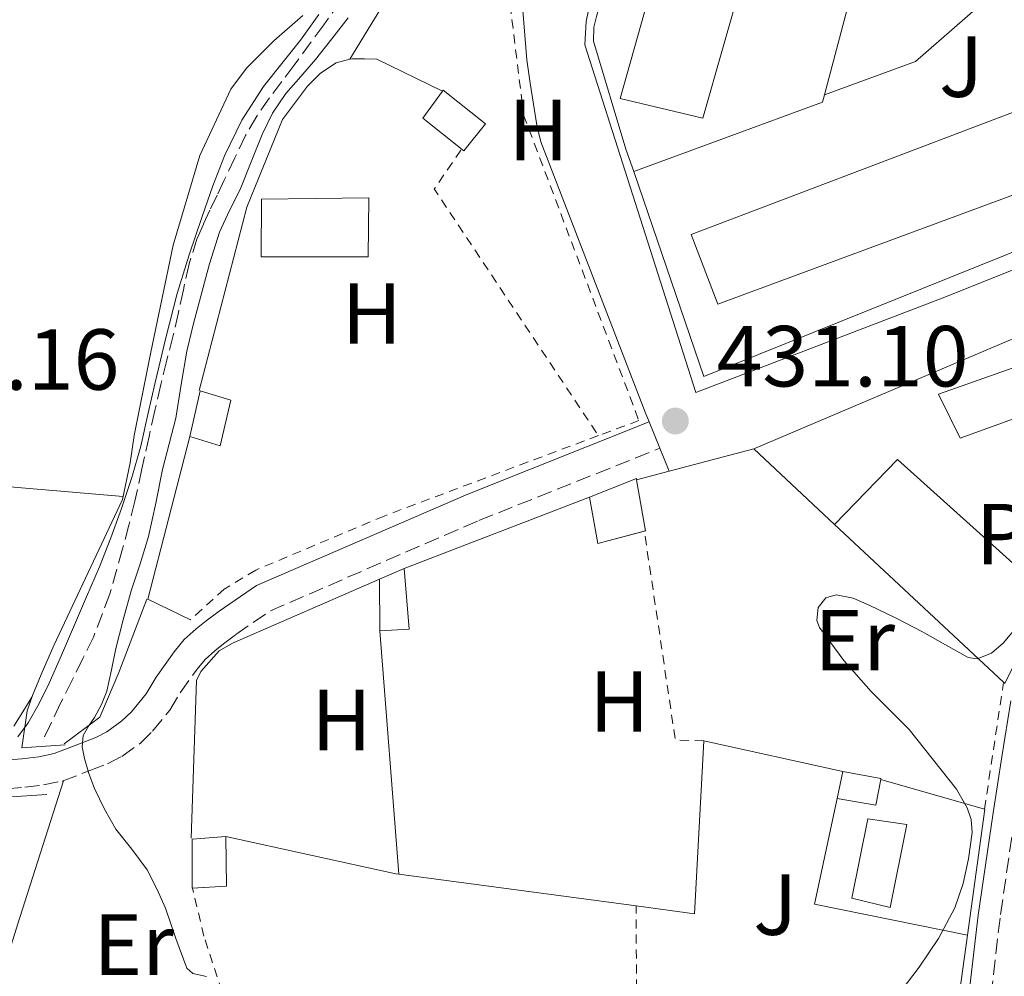
# Model space of a CAD drawing. Units: metres. Extents: x 549624 to 553064, y 4705477 to 4707815.
# Drawn here: x 551042 to 551156, y 4707027 to 4707138 of the extents above; entities that cross this region are included whole.
import ezdxf
from ezdxf.enums import TextEntityAlignment as Align

# ---------------------------------------------------------------- set-up
doc = ezdxf.new("R2010")
doc.units = ezdxf.units.M
doc.header["$MEASUREMENT"] = 0
doc.linetypes.add('DGN Style 2', pattern=[1.7399219301090239, 1.043953158065414, -0.6959687720436097])
doc.linetypes.add('DGN Style 3', pattern=[2.435890702152634, 1.739921930109024, -0.6959687720436097])
for name, color, linetype, lineweight in [('Camino', 7, 'DGN Style 3', 0), ('Cota de punto acotado terreno', 7, 'Continuous', 0), ('Curva de nivel intermedia', 30, 'Continuous', 0), ('Edificio', 1, 'Continuous', 13), ('Etiqueta de uso rústico', 92, 'Continuous', 0), ('Línea  de muro-pared o tapia', 1, 'Continuous', 13), ('Línea blanca (vial)', 7, 'Continuous', 13), ('Línea de bordillo', 7, 'Continuous', 13), ('Línea de cambio de uso (parcela vista)', 92, 'Continuous', 0), ('Margen derecho', 7, 'Continuous', 0), ('Pavimento', 7, 'Continuous', 0), ('Piscina', 1, 'Continuous', 0), ('Puente', 1, 'Continuous', 0), ('Punto acotado terreno (símbolo)', 7, 'Continuous', 0), ('Vaguada', 142, 'DGN Style 3', 13), ('Valla', 7, 'DGN Style 2', 0), ('Zona ajardinada', 92, 'Continuous', 0)]:
    doc.layers.add(name, color=color, linetype=linetype, lineweight=lineweight)
doc.styles.add('Style-Arial', font='arial.ttf')

# ---------------------------------------------------------------- blocks, each defined once
blk = doc.blocks.new('5PATER')
at = {"layer": 'Punto acotado terreno (símbolo)', "linetype": 'Continuous', "lineweight": 0}
h = blk.add_hatch(color=51, dxfattribs=at)
edge = h.paths.add_edge_path()
edge.add_ellipse((0, 0), major_axis=(-0.1095731443231308, -0.1110710700762829), ratio=0.9994222409660317, start_angle=0, end_angle=360)

msp = doc.modelspace()

# ---------------------------------------------------------------- linework, layer by layer
at = {"layer": 'Camino', "color": 7, "linetype": 'DGN Style 3', "lineweight": 0}
for points in [[(551033.5599999991, 4707048.140000001, 429.7499999999999), (551042.9400000002, 4707048.9, 429.6300000000048), (551045.1099999984, 4707049.170000001, 429.6300000000048), (551047.2899999997, 4707049.62, 429.6300000000048), (551050.4600000015, 4707050.840000001, 429.6300000000048), (551052.5, 4707051.630000002, 429.6300000000048), (551054.1900000019, 4707052.480000001, 429.6100000000008), (551056.3299999988, 4707054.02, 429.6900000000023), (551057.739999997, 4707055.4, 429.8500000000058), (551059.7100000007, 4707057.820000002, 430.0299999999987), (551060.920000002, 4707059.84, 430.0399999999936), (551062.8799999979, 4707062.560000002, 430.0899999999966), (551063.800000001, 4707063.7, 430.1100000000006), (551064.9200000009, 4707064.699999999, 430.1100000000006), (551065.9400000002, 4707065.510000001, 430.1100000000006), (551067.3700000006, 4707066.580000001, 430.1199999999955), (551071.3599999981, 4707069.320000002, 430.5099999999948), (551095.469999999, 4707079.76, 430.6999999999972), (551116.4200000018, 4707088.119999999, 431.1199999999955)], [(551157.4799999997, 4707045.550000003, 428.8099999999978), (551155.7699999998, 4707033.779999999, 428.7200000000013), (551154.4100000008, 4707022.010000002, 428.6300000000048)]]:
    msp.add_polyline3d(points, dxfattribs=at)
at = {"layer": 'Curva de nivel intermedia', "color": 30, "linetype": 'Continuous', "lineweight": 0, "elevation": 430, "flags": 128}
for points in [[(551042.16, 4707054.739999999), (551043.3400000002, 4707056.34), (551044.6299999999, 4707058.609999998), (551045.780000001, 4707060.939999999), (551047.1800000002, 4707064.179999998), (551048.5800000017, 4707067.429999998), (551050.0800000015, 4707070.929999999), (551051.5800000012, 4707074.42), (551052.9100000013, 4707077.759999999), (551054.1300000016, 4707081.140000001), (551055.3400000008, 4707084.730000001), (551056.3700000013, 4707088.359999998), (551057.2000000007, 4707092.04), (551058.0200000008, 4707095.720000001), (551059.2500000002, 4707100.88), (551060.5800000001, 4707106.019999999), (551061.9600000015, 4707110.509999999), (551063.4700000002, 4707114.949999998), (551064.7100000008, 4707118.470000001), (551066.0499999997, 4707121.96), (551068.05, 4707126.090000001), (551070.5500000012, 4707129.96), (551072.7000000015, 4707132.640000001), (551074.8499999995, 4707135.319999999), (551076.9800000018, 4707138.289999999)], [(551080.3700000005, 4707137.91), (551078.4800000016, 4707135.500000001), (551076.5900000007, 4707133.100000001), (551074.8700000019, 4707131.140000001), (551073.1399999997, 4707129.180000001), (551071.6199999996, 4707126.88), (551070.4000000015, 4707124.409999999), (551069.1299999997, 4707121.24), (551067.8700000013, 4707118.07), (551066.6300000007, 4707115.609999999), (551065.4700000007, 4707113.109999998), (551064.3100000006, 4707109.439999999), (551063.3000000003, 4707105.720000002), (551062.4600000001, 4707102.55), (551061.6799999998, 4707099.369999999), (551061.0400000005, 4707095.48), (551060.4200000014, 4707091.590000001), (551059.6600000014, 4707088.619999997)], [(551059.6600000014, 4707088.619999997), (551058.8800000014, 4707085.66), (551058.1100000002, 4707081.77), (551057.280000001, 4707077.9), (551056.2800000019, 4707074.750000001), (551055.2500000015, 4707071.609999998), (551054.3399999995, 4707068.289999999), (551053.4900000001, 4707064.949999999), (551052.9900000016, 4707062.49), (551052.4599999997, 4707060.019999999), (551051.8200000004, 4707058.470000001), (551051.0200000004, 4707056.980000001), (551050.3300000018, 4707055.959999999), (551049.7000000015, 4707054.9), (551049.5800000008, 4707053.59), (551049.8700000015, 4707052.249999999), (551050.3699999999, 4707050.49), (551051.0100000014, 4707048.779999998), (551052.1700000013, 4707046.369999998), (551053.4900000001, 4707044.07), (551055.3200000008, 4707041.739999999), (551057.1, 4707039.369999997), (551058.2199999997, 4707037.159999999), (551059.2200000011, 4707034.899999999), (551060.4200000014, 4707031.42), (551061.7000000001, 4707027.960000002), (551062.4000000019, 4707027.359999998), (551063.9700000009, 4707027.01)], [(551144.3500000002, 4707025.369999999), (551146.4300000012, 4707028.100000001), (551148.6600000019, 4707031.42), (551150.5400000017, 4707034.970000001), (551151.5200000008, 4707037.77), (551152.1100000008, 4707040.630000001), (551152.530000001, 4707043.670000001), (551152.4500000007, 4707045.159999999), (551151.97, 4707046.529999999), (551150.7200000006, 4707048.689999999), (551145.250000001, 4707055.589999998), (551143.0500000016, 4707057.779999999), (551140.85, 4707059.970000001), (551137.6900000017, 4707063.57), (551134.9000000021, 4707067.369999998), (551134.5900000016, 4707068.210000001), (551134.7400000012, 4707069.699999999), (551135.5999999995, 4707070.81), (551136.8300000011, 4707071.149999999), (551138.7800000003, 4707070.789999997), (551140.6399999999, 4707069.970000001), (551143.74, 4707068.449999999), (551146.8, 4707066.890000001), (551149.4500000009, 4707065.369999999), (551152.0999999996, 4707063.930000001), (551153.1400000012, 4707063.77), (551154.7999999997, 4707064.42), (551156.19, 4707065.619999997), (551157.8600000018, 4707067.649999999)]]:
    msp.add_lwpolyline(points, dxfattribs=at)
at = {"layer": 'Edificio', "color": 1, "linetype": 'Continuous', "lineweight": 13, "flags": 128}
for points, elevation in [([(551179.9600000001, 4707125.82), (551123.1399999997, 4707104.810000001), (551120.0499999998, 4707112.84), (551176.9299999997, 4707134.439999999), (551180.0800000001, 4707125.859999999), (551179.9600000001, 4707125.82)], 439.5299999999989), ([(551114.75, 4707078.57), (551109.2599999999, 4707077.09), (551108.2599999999, 4707082.470000001), (551113.7000000002, 4707084.630000001), (551113.7199999997, 4707084.480000001), (551114.75, 4707078.57)], 434.9700000000012)]:
    msp.add_lwpolyline(points, close=True, dxfattribs=dict(at, elevation=elevation))
at = {"layer": 'Edificio', "color": 51, "linetype": 'Continuous', "lineweight": 13, "flags": 128}
for points, elevation in [([(551179.9600000001, 4707125.82), (551123.1399999997, 4707104.810000001), (551120.0499999998, 4707112.84), (551176.9299999997, 4707134.439999999)], 439.5299999999989), ([(551108.2599999999, 4707082.470000001), (551113.7000000002, 4707084.630000001), (551113.7199999997, 4707084.480000001)], 434.9700000000012), ([(551113.7199999997, 4707084.480000001), (551114.75, 4707078.57), (551114.6221000003, 4707078.535499999)], 434.9700000000012), ([(551114.6221000003, 4707078.535499999), (551109.2599999999, 4707077.09), (551108.2599999999, 4707082.470000001)], 434.9700000000012), ([(551137.5800000001, 4707050.710000001), (551142, 4707049.930000001), (551141.9800000004, 4707049.82)], 431.8200000000069), ([(551066.2100000001, 4707043.210000001), (551066.2999999998, 4707037.460000001), (551062.3442000002, 4707037.2424)], 432.5399999999935)]:
    msp.add_lwpolyline(points, dxfattribs=dict(at, elevation=elevation))
at = {"layer": 'Edificio', "color": 1, "linetype": 'Continuous', "lineweight": 13, "extrusion": (0.001291524496212752, -0.0009487124389848149, 0.9999987159537677), "elevation": -3318.614959765419, "flags": 128}
msp.add_lwpolyline([(551095.2381227977, 4707124.639925447), (551092.7081249085, 4707121.479923769), (551087.9581159549, 4707125.269925732), (551090.248114044, 4707128.389927133), (551090.3381139698, 4707128.509927188), (551095.2381227977, 4707124.639925447)], close=True, dxfattribs=at)
at = {"layer": 'Edificio', "color": 51, "linetype": 'Continuous', "lineweight": 13, "extrusion": (0.001291524496212752, -0.0009487124389848149, 0.9999987159537677), "elevation": -3318.614960164039, "flags": 128}
msp.add_lwpolyline([(551090.248114044, 4707128.389927133), (551090.3381139698, 4707128.509927188), (551095.2381227977, 4707124.639925447), (551092.7081249085, 4707121.479923769), (551087.9581159549, 4707125.269925732), (551090.248114044, 4707128.389927133)], dxfattribs=at)
at = {"layer": 'Edificio', "color": 51, "linetype": 'Continuous', "lineweight": 13, "extrusion": (0.005886348197776106, 0.002552122994499585, 0.9999794185747604), "elevation": 15690.04240783414, "flags": 128}
msp.add_lwpolyline([(551071.8728946421, 4707048.266390478), (551074.7329628208, 4707049.506394517)], dxfattribs=at)
at = {"layer": 'Edificio', "color": 51, "linetype": 'Continuous', "lineweight": 13, "extrusion": (0.01199214279937885, -0.06701858961211171, 0.9976796565819526), "elevation": -308420.6384740585, "flags": 128}
msp.add_lwpolyline([(1371574.228510653, 4525914.87324257), (1371573.569261223, 4525907.823030503), (1371570.204081001, 4525908.263668757)], dxfattribs=at)
at = {"layer": 'Edificio', "color": 51, "linetype": 'Continuous', "lineweight": 13, "extrusion": (0.0007913461858059488, -0.07860705372719394, 0.9969053640519466), "elevation": -369141.2308805255, "flags": 128}
msp.add_lwpolyline([(598440.2869458691, 4686766.230646547), (598440.286945869, 4686772.209450777)], dxfattribs=at)
at = {"layer": 'Edificio', "color": 51, "linetype": 'Continuous', "lineweight": 13, "extrusion": (-0.001285411581541443, -0.006206127797968795, 0.9999799156457201), "elevation": -29489.18555896034, "flags": 128}
msp.add_lwpolyline([(551137.0397166049, 4706955.253815245), (551137.6797417845, 4706958.343874756)], dxfattribs=at)
at = {"layer": 'Edificio', "color": 1, "linetype": 'Continuous', "lineweight": 13, "extrusion": (-0.001111335869959079, -0.006223480877043606, 0.9999800164095067), "elevation": -29474.92748476469, "flags": 128}
msp.add_lwpolyline([(551142.1195443114, 4706957.538505106), (551141.5595224296, 4706954.538442608), (551137.0795251968, 4706955.3384581), (551137.7195470283, 4706958.428518304), (551142.1395442986, 4706957.648502838), (551142.1195443114, 4706957.538505106)], close=True, dxfattribs=at)
at = {"layer": 'Edificio', "color": 51, "linetype": 'Continuous', "lineweight": 13, "extrusion": (-0.001152048991650135, -0.006451474358706689, 0.9999785254002808), "elevation": -30570.54305436164, "flags": 128}
msp.add_lwpolyline([(551142.1117303352, 4706950.551166185), (551141.5517076649, 4706947.55110375), (551137.0717106385, 4706948.351120398)], dxfattribs=at)
at = {"layer": 'Edificio', "color": 51, "linetype": 'Continuous', "lineweight": 13, "extrusion": (-0.005395132387558398, 0.003533495416027895, 0.9999792032620807), "elevation": 14091.77139540303, "flags": 128}
msp.add_lwpolyline([(551056.6576558589, 4707016.834223519), (551056.6134565017, 4707016.831822691), (551056.6133485985, 4707022.491858026), (551060.5233995958, 4707022.801859962)], dxfattribs=at)
at = {"layer": 'Edificio', "color": 1, "linetype": 'Continuous', "lineweight": 13}
for points in [[(551135.5099999999, 4707175.850000001, 440.4600000000065), (551121.3899999997, 4707126.310000001, 440.4700000000012), (551111.8300000001, 4707128.58, 440.4700000000012), (551125.9900000002, 4707178.82, 440.4700000000012)], [(551066.7800000003, 4707093.67, 432.9400000000023), (551065.5700000003, 4707088.41, 432.9499999999971), (551062.0300000003, 4707089.5, 432.9700000000012), (551063.2300000004, 4707094.779999999, 432.9700000000012)], [(551087.4199999999, 4707067.180000001, 432.6499999999942), (551084.0300000003, 4707067.02, 432.679999999993), (551083.9699999997, 4707072.980000001, 433.1499999999942), (551086.8300000001, 4707074.220000001, 433.1300000000047)], [(551066.2999999998, 4707037.460000001, 432.5399999999936), (551062.2999999998, 4707037.24, 432.5399999999936), (551062.2999999998, 4707042.9, 432.5200000000041), (551066.2100000001, 4707043.210000001, 432.5399999999936)]]:
    msp.add_polyline3d(points, close=True, dxfattribs=at)
at = {"layer": 'Edificio', "color": 51, "linetype": 'Continuous', "lineweight": 13}
for points in [[(551135.5099999999, 4707175.850000001, 440.4600000000065), (551121.3899999997, 4707126.310000001, 440.4700000000012), (551111.8300000001, 4707128.58, 440.4700000000012), (551125.9900000002, 4707178.82, 440.4700000000012)], [(551062.0300000003, 4707089.5, 432.9700000000012), (551063.2300000004, 4707094.779999999, 432.9700000000012), (551066.7800000003, 4707093.67, 432.9400000000023), (551065.5700000003, 4707088.41, 432.9499999999971), (551062.0300000003, 4707089.5, 432.9700000000012)]]:
    msp.add_polyline3d(points, dxfattribs=at)
at = {"layer": 'Línea  de muro-pared o tapia', "color": 1, "linetype": 'Continuous', "lineweight": 13, "extrusion": (0.0003788239608304324, 0.00143490587484991, 0.9999988987681623), "elevation": 7396.019925607473, "flags": 128}
msp.add_lwpolyline([(551145.5764638418, 4707162.343327465), (551135.2564418527, 4707123.253287222)], dxfattribs=at)
at = {"layer": 'Línea  de muro-pared o tapia', "color": 1, "linetype": 'Continuous', "lineweight": 13, "extrusion": (6.029270483830735e-05, -0.01869073849757529, 0.9998253110714918), "elevation": -87514.18423911212, "flags": 128}
msp.add_lwpolyline([(566261.9242170028, 4704517.083188266), (566262.1744092494, 4704517.142371164), (566263.6144017569, 4704517.137726838), (566265.0242331314, 4704517.083188265), (566272.6121936516, 4704513.338037381)], dxfattribs=at)
at = {"layer": 'Línea  de muro-pared o tapia', "color": 1, "linetype": 'Continuous', "lineweight": 13, "elevation": 432.9499999999971, "flags": 128}
msp.add_lwpolyline([(551135.4600000001, 4707129.02), (551135.2300000004, 4707128.17), (551113.3899999997, 4707120.140000001)], dxfattribs=at)
at = {"layer": 'Línea  de muro-pared o tapia', "color": 1, "linetype": 'Continuous', "lineweight": 13, "extrusion": (-0.00111588563339791, -0.007124651903674195, 0.9999739967291673), "elevation": -33718.0834733586, "flags": 128}
msp.add_lwpolyline([(551181.8606545011, 4707000.027128928), (551181.9006544764, 4706999.897131911), (551121.660424164, 4706975.646516414), (551113.5306077723, 4706999.377118713)], dxfattribs=at)
at = {"layer": 'Línea  de muro-pared o tapia', "color": 1, "linetype": 'Continuous', "lineweight": 13, "extrusion": (-0.01061436199132738, -0.004512248810121067, 0.9999334852529905), "elevation": -26657.14555414474, "flags": 128}
msp.add_lwpolyline([(551100.8108398445, 4707015.684906555), (551149.4845728441, 4707036.375117186)], dxfattribs=at)
at = {"layer": 'Línea  de muro-pared o tapia', "color": 1, "linetype": 'Continuous', "lineweight": 13, "extrusion": (0.05854746013083881, -0.0218848830220313, 0.9980447118277517), "elevation": -70319.71543741369, "flags": 128}
msp.add_lwpolyline([(4602052.753838269, 1129746.438961063), (4602053.254649292, 1129751.878610714), (4602072.602580893, 1129753.958476756)], dxfattribs=at)
at = {"layer": 'Línea  de muro-pared o tapia', "color": 1, "linetype": 'Continuous', "lineweight": 13, "extrusion": (-0.01147657211802459, -0.003015827233674488, 0.9999295940607601), "elevation": -20088.54662934628, "flags": 128}
msp.add_lwpolyline([(551086.1541293472, 4707046.302259149), (551095.9348624441, 4707048.872270837)], dxfattribs=at)
at = {"layer": 'Línea  de muro-pared o tapia', "color": 1, "linetype": 'Continuous', "lineweight": 13, "extrusion": (0.01026064700758816, -0.009581714121182779, 0.9999014500826998), "elevation": -39014.79226773923, "flags": 128}
msp.add_lwpolyline([(551103.1904636547, 4706921.545831392), (551093.8191099525, 4706930.296233085)], dxfattribs=at)
at = {"layer": 'Línea  de muro-pared o tapia', "color": 1, "linetype": 'Continuous', "lineweight": 13, "extrusion": (-0.009912118693526248, -0.002629209202194308, 0.9999474171985129), "elevation": -17406.49715972464, "flags": 128}
msp.add_lwpolyline([(551090.9290973663, 4707054.984031663), (551094.6993086456, 4707055.98403512)], dxfattribs=at)
at = {"layer": 'Línea  de muro-pared o tapia', "color": 1, "linetype": 'Continuous', "lineweight": 13, "extrusion": (0.0004064042711521661, 0.0001564552140480696, 0.9999999051786627), "elevation": 1392.560305140912, "flags": 128}
msp.add_lwpolyline([(551086.6088624176, 4707074.05973711), (551108.0388647116, 4707082.309737211)], dxfattribs=at)
at = {"layer": 'Línea  de muro-pared o tapia', "color": 1, "linetype": 'Continuous', "lineweight": 13, "extrusion": (0.01030081264990487, -0.009620976623090393, 0.999900660099577), "elevation": -39177.46756195241, "flags": 128}
msp.add_lwpolyline([(551122.4882135814, 4706901.972175289), (551102.9454678061, 4706920.223320002)], dxfattribs=at)
at = {"layer": 'Línea  de muro-pared o tapia', "color": 1, "linetype": 'Continuous', "lineweight": 13, "extrusion": (2.757494697044443e-05, -0.000352959321191088, 0.9999999373296681), "elevation": -1216.087094232416, "flags": 128}
msp.add_lwpolyline([(551086.2179302225, 4707038.72397284), (551084.0179299475, 4707066.883974594)], dxfattribs=at)
at = {"layer": 'Línea  de muro-pared o tapia', "color": 1, "linetype": 'Continuous', "lineweight": 13, "extrusion": (-0.003481644767522375, -0.01279631086106234, 0.9999120624225213), "elevation": -61721.34701412242, "flags": 128}
msp.add_lwpolyline([(551111.826964463, 4706630.724602047), (551118.586964919, 4706629.815127584), (551119.677863613, 4706649.836766878)], dxfattribs=at)
at = {"layer": 'Línea  de muro-pared o tapia', "color": 1, "linetype": 'Continuous', "lineweight": 13, "extrusion": (0.0136456185000755, -0.003033303737404253, 0.9999022933087948), "elevation": -6327.143386478063, "flags": 128}
msp.add_lwpolyline([(551064.3334146983, 4707056.742555606), (551080.3950579128, 4707053.172539184)], dxfattribs=at)
at = {"layer": 'Línea  de muro-pared o tapia', "color": 1, "linetype": 'Continuous', "lineweight": 13, "extrusion": (-0.001532787717754204, 0.0004411280671112891, 0.9999987279831113), "elevation": 1662.387583276407, "flags": 128}
msp.add_lwpolyline([(551141.9928261884, 4707049.544655933), (551153.9826426058, 4707046.094055598)], dxfattribs=at)
at = {"layer": 'Línea  de muro-pared o tapia', "color": 1, "linetype": 'Continuous', "lineweight": 13, "extrusion": (-0.001739352367244365, 0.005050014176104509, 0.9999857359033497), "elevation": 23242.77368627736, "flags": 128}
msp.add_lwpolyline([(551153.8853497902, 4706989.013776699), (551153.9155499184, 4706989.004376578), (551151.9156747, 4706974.454191045)], dxfattribs=at)
at = {"layer": 'Línea  de muro-pared o tapia', "color": 1, "linetype": 'Continuous', "lineweight": 13, "extrusion": (-0.01577863322010851, -0.1341183801513904, 0.9908396917964443), "elevation": -639569.6446488308, "flags": 128}
msp.add_lwpolyline([(-2685.070627616833, 4695835.750308705), (-2665.021837943232, 4695833.750950653), (-2664.679493086993, 4695833.750950653)], dxfattribs=at)
at = {"layer": 'Línea  de muro-pared o tapia', "color": 1, "linetype": 'Continuous', "lineweight": 13, "extrusion": (-0.001721766962189443, 0.0002315726366905563, 0.9999984909451824), "elevation": 571.2886866240096, "flags": 128}
msp.add_lwpolyline([(551086.1537061002, 4707038.853914738), (551113.5937482439, 4707035.163314639)], dxfattribs=at)
at = {"layer": 'Línea  de muro-pared o tapia', "color": 1, "linetype": 'Continuous', "lineweight": 13, "extrusion": (0.0006209692035851298, 0.00449430749650809, 0.9999897077457224), "elevation": 21927.94233406165, "flags": 128}
msp.add_lwpolyline([(551151.6261876961, 4706980.797006002), (551149.8161507869, 4706967.696873697)], dxfattribs=at)
at = {"layer": 'Línea  de muro-pared o tapia', "color": 1, "linetype": 'Continuous', "lineweight": 13}
for points in [[(551113.3899999997, 4707120.140000001, 433.5), (551112.5, 4707122.74, 433.5099999999948), (551108.7400000002, 4707135.220000001, 433.2899999999936), (551108.79, 4707136.84, 433.2400000000052), (551109.0899999999, 4707138.07, 433.2299999999959), (551121.1200000001, 4707180.279999999, 432.75), (551125.9900000002, 4707178.82, 432.75)], [(551080.5700000003, 4707133.130000001, 431.4199999999983), (551086.2599999999, 4707142.49, 431.4700000000012), (551098.3099999996, 4707147.58, 431.4199999999983), (551100.1699999999, 4707146.890000001, 431.429999999993)], [(551135.4600000001, 4707129.02, 432.9499999999971), (551146, 4707132.850000001, 432.8399999999965), (551153.2199999997, 4707139.130000001, 433), (551172.6600000003, 4707146.33, 433.5899999999965), (551176.9299999997, 4707134.439999999, 433.6100000000006)], [(551075.1100000005, 4707138.17, 431.5800000000018), (551071.7599999999, 4707135.26, 431.4799999999959), (551068.6100000005, 4707132.09, 431.429999999993), (551066.7999999998, 4707129.67, 431.429999999993), (551063.2000000002, 4707121.99, 431.2599999999948), (551060.0999999996, 4707111.619999999, 431.0500000000029), (551057.54, 4707099.220000001, 430.8399999999965), (551055.6200000001, 4707089.59, 430.8600000000006), (551055.1399999997, 4707086.439999999, 430.8600000000006), (551054.2699999996, 4707082.180000001, 430.8399999999965), (551046.3200000003, 4707065.289999999, 430.6300000000047), (551044.8300000001, 4707061.939999999, 430.570000000007), (551043.8399999999, 4707059.51, 430.4700000000012), (551043.2199999997, 4707057.75, 430.2700000000041), (551042.6100000005, 4707053.460000001, 429.5)], [(551063.1200000001, 4707094.789999999, 432.0099999999948), (551068.6299999999, 4707116.02, 432.2700000000041), (551072.75, 4707126.17, 432.4600000000065), (551075.6500000004, 4707130.02, 432.4400000000023), (551077.1699999999, 4707131.51, 432.4600000000065), (551078.9900000002, 4707132.710000001, 432.4600000000065), (551080.5700000003, 4707133.130000001, 432.4600000000065)], [(551062.1799999997, 4707043.029999999, 431.7200000000012), (551062.8200000003, 4707061.24, 432.1499999999942), (551063.2999999998, 4707062.279999999, 432.1900000000023), (551065.4400000004, 4707064.699999999, 432.2299999999959), (551066.9600000001, 4707065.560000001, 432.2299999999959), (551083.9699999997, 4707072.980000001, 432.1699999999983)], [(551057.0700000003, 4707070.680000001, 429.7400000000052), (551053.8200000003, 4707062.17, 429.429999999993), (551051.6299999999, 4707057.02, 429.1600000000035), (551047.5199999996, 4707053.930000001, 429.2100000000065)], [(551161.79, 4707070.730000001, 431.8600000000006), (551160.1900000004, 4707068.65, 431.7400000000052), (551156.3399999999, 4707060.9, 431.7400000000052), (551156.1799, 4707061.049699999, 431.743100000007)]]:
    msp.add_polyline3d(points, dxfattribs=at)
at = {"layer": 'Línea blanca (vial)', "color": 7, "linetype": 'Continuous', "lineweight": 13, "extrusion": (0.009046390500023043, -0.02239711192322241, 0.999708223531456), "elevation": -100008.6508771448, "flags": 128}
msp.add_lwpolyline([(2273872.71959005, 4156914.32715667), (2273872.71959005, 4156911.015223697)], dxfattribs=at)
at = {"layer": 'Línea blanca (vial)', "color": 7, "linetype": 'Continuous', "lineweight": 13, "extrusion": (0.01054485957172104, -0.02601722368640758, 0.9996058773377957), "elevation": -116223.0491557344, "flags": 128}
msp.add_lwpolyline([(2278852.913706136, 4153760.905994977), (2278852.913706136, 4153758.056275696)], dxfattribs=at)
at = {"layer": 'Línea blanca (vial)', "color": 7, "linetype": 'Continuous', "lineweight": 13}
for points in [[(551233.9600000009, 4707269.100000001, 441.3699999999953), (551231.329999998, 4707268.810000001, 441.8200000000071), (551228.8400000001, 4707261.37, 441.8300000000019), (551228.1799999984, 4707259.880000002, 441.8200000000071), (551227.1599999992, 4707258.740000002, 441.7700000000041), (551212.5700000002, 4707251.730000001, 440.8300000000017), (551184.1299999976, 4707240.790000001, 438.3800000000046), (551163.3599999984, 4707232.770000001, 436.4400000000024), (551137.7299999996, 4707221.160000003, 432.9199999999984), (551129.6700000018, 4707215.03, 432.1399999999995), (551128.1000000006, 4707213.32, 432.1199999999955), (551126.2399999986, 4707211.240000002, 432.0599999999976), (551121.9200000024, 4707206.730000001, 431.7200000000012), (551117.1700000004, 4707197.510000002, 431.5899999999967), (551108.1499999971, 4707170.440000001, 431.5500000000029), (551101.0799999972, 4707145.869999999, 431.5500000000029), (551100.5499999997, 4707138.750000001, 431.5500000000029), (551101.0399999992, 4707133.060000002, 431.5500000000029), (551101.4300000003, 4707130.359999999, 431.5500000000029), (551102.1900000003, 4707125.480000001, 431.5500000000029), (551102.6599999997, 4707123.560000001, 431.5500000000029), (551114.7299999996, 4707092.310000001, 431.1499999999942), (551115.1799999989, 4707091.190000001, 431.1199999999955)], [(551260.9100000005, 4707136.27, 441.3500000000058), (551245.480000001, 4707137.49, 438.1699999999983), (551231.7800000015, 4707138.65, 436.8699999999953), (551230.8500000017, 4707138.33, 436.7100000000065), (551189.9699999981, 4707121.810000001, 432.3600000000007), (551149.0899999988, 4707105.490000002, 431.6699999999983), (551120.5599999991, 4707094.57, 431.5500000000029), (551107.7199999979, 4707134.790000002, 431.7200000000012), (551107.8899999999, 4707137.500000001, 431.7400000000052), (551108.109999999, 4707138.620000001, 431.7400000000052), (551108.5100000014, 4707140.490000002, 431.7400000000052), (551115.9699999979, 4707172.470000001, 431.6399999999994), (551123.9200000007, 4707194.710000001, 431.8300000000017), (551128.5000000006, 4707202.300000002, 432.0899999999965), (551133.829999997, 4707208.900000001, 432.4400000000023), (551140.2899999989, 4707214.850000001, 433.179999999993), (551149.9400000004, 4707219.99, 434.3600000000007), (551165.9099999985, 4707226.26, 436.8300000000018), (551175.8199999994, 4707230.230000002, 437.6499999999943)]]:
    msp.add_polyline3d(points, dxfattribs=at)
at = {"layer": 'Línea de bordillo', "color": 7, "linetype": 'Continuous', "lineweight": 13, "extrusion": (0.004099911005067634, -0.006637382617300237, 0.9999695674778019), "elevation": -28553.23822986144, "flags": 128}
msp.add_lwpolyline([(551130.2452885282, 4706993.465315711), (551137.5251453394, 4707000.975481143), (551155.3957331396, 4706984.89512693)], dxfattribs=at)
at = {"layer": 'Línea de bordillo', "color": 7, "linetype": 'Continuous', "lineweight": 13, "extrusion": (0.003248493161451493, -0.0007006553878881184, 0.9999944781718584), "elevation": -1077.746069274774, "flags": 128}
msp.add_lwpolyline([(551132.6354373152, 4707048.020258788), (551129.995451245, 4707035.780255787), (551147.6955527611, 4707032.210254909)], dxfattribs=at)
at = {"layer": 'Línea de cambio de uso (parcela vista)', "color": 92, "linetype": 'Continuous', "lineweight": 0, "extrusion": (0.02047751351173991, 0.1033017422666957, 0.994439249770966), "elevation": 497962.4932415502, "flags": 128}
msp.add_lwpolyline([(374778.2639102341, -4698073.004928579), (374777.6237993155, -4698068.826859886), (374739.2679606585, -4698073.099884686)], dxfattribs=at)
at = {"layer": 'Línea de cambio de uso (parcela vista)', "color": 92, "linetype": 'Continuous', "lineweight": 0, "extrusion": (-0.5910857373958511, 0.1922718538516798, 0.7833576356069054), "elevation": 579653.4535611807, "flags": 128}
msp.add_lwpolyline([(-4646644.840168057, -729838.0213923769), (-4646628.230624577, -729837.8765980345), (-4646611.614664877, -729837.7157154316)], dxfattribs=at)
at = {"layer": 'Línea de cambio de uso (parcela vista)', "color": 92, "linetype": 'Continuous', "lineweight": 0}
msp.add_polyline3d([(551043.7699999996, 4707059.310000001, 430.4499999999971), (551042.7199999997, 4707057.630000001, 430.5399999999936), (551041.6799999997, 4707055.960000001, 430.6300000000047)], dxfattribs=at)
at = {"layer": 'Margen derecho', "color": 7, "linetype": 'Continuous', "lineweight": 0}
for points in [[(551033.3599999979, 4707051.449999999, 429.7499999999999), (551042.6099999994, 4707052.2, 429.6300000000048), (551044.5799999984, 4707052.439999999, 429.6300000000048), (551046.350000001, 4707052.810000001, 429.6300000000048), (551049.2600000012, 4707053.930000001, 429.6300000000048), (551051.1499999977, 4707054.660000001, 429.6300000000048), (551052.4599999997, 4707055.32, 429.6100000000008), (551054.1900000019, 4707056.570000002, 429.6900000000023), (551055.3000000007, 4707057.640000001, 429.8500000000058), (551056.9899999984, 4707059.720000002, 430.0299999999987), (551058.1399999993, 4707061.660000001, 430.0399999999936), (551060.2399999981, 4707064.570000002, 430.0899999999966), (551061.3899999993, 4707065.990000002, 430.1100000000006), (551062.7800000019, 4707067.24, 430.1100000000006), (551063.9200000018, 4707068.140000002, 430.1100000000006), (551065.4400000017, 4707069.27, 430.1199999999955), (551069.7399999977, 4707072.230000001, 430.5099999999948), (551094.1900000006, 4707082.820000002, 430.6999999999972), (551115.1799999989, 4707091.190000001, 431.1199999999955)], [(551157.0100000004, 4707058.920000001, 428.9400000000023), (551155.98, 4707052.420000001, 428.8699999999953), (551154.9600000007, 4707045.930000001, 428.8099999999978), (551153.2399999973, 4707034.11, 428.7200000000013), (551151.8700000016, 4707022.230000001, 428.6300000000048)]]:
    msp.add_polyline3d(points, dxfattribs=at)
at = {"layer": 'Piscina', "color": 1, "linetype": 'Continuous', "lineweight": 0, "elevation": 431.3699999999955, "flags": 128}
msp.add_lwpolyline([(551162.5499999998, 4707093.4), (551151.1399999997, 4707089.300000001), (551148.6399999997, 4707094.390000001), (551160.5599999996, 4707098.58), (551162.5499999998, 4707093.4)], close=True, dxfattribs=at)
at = {"layer": 'Piscina', "color": 4, "linetype": 'Continuous', "lineweight": 0, "elevation": 431.3699999999955, "flags": 128}
msp.add_lwpolyline([(551151.1399999997, 4707089.300000001), (551148.6399999997, 4707094.390000001), (551160.5599999996, 4707098.58), (551162.5499999998, 4707093.4), (551151.1399999997, 4707089.300000001)], dxfattribs=at)
at = {"layer": 'Piscina', "color": 1, "linetype": 'Continuous', "lineweight": 0}
for points in [[(551082.7400000002, 4707117.109999999, 431.8999999999942), (551082.6799999997, 4707110.25, 431.8999999999942), (551070.29, 4707110.26, 431.8500000000058), (551070.3200000003, 4707116.949999999, 431.8999999999942)], [(551144.9900000002, 4707044.600000001, 430.1999999999971), (551143.0599999996, 4707035, 430.1999999999971), (551138.6200000001, 4707036.07, 430.1999999999971), (551140.4800000004, 4707045.27, 430.1900000000023)]]:
    msp.add_polyline3d(points, close=True, dxfattribs=at)
at = {"layer": 'Piscina', "color": 4, "linetype": 'Continuous', "lineweight": 0}
for points in [[(551070.29, 4707110.26, 431.8500000000058), (551070.3200000003, 4707116.949999999, 431.8999999999942), (551082.7400000002, 4707117.109999999, 431.8999999999942), (551082.6799999997, 4707110.25, 431.8999999999942), (551070.29, 4707110.26, 431.8500000000058)], [(551140.4800000004, 4707045.27, 430.1900000000023), (551144.9900000002, 4707044.600000001, 430.1999999999971), (551143.0599999996, 4707035, 430.1999999999971), (551138.6200000001, 4707036.07, 430.1999999999971), (551140.4800000004, 4707045.27, 430.1900000000023)]]:
    msp.add_polyline3d(points, dxfattribs=at)
at = {"layer": 'Puente', "color": 1, "linetype": 'Continuous', "lineweight": 0, "extrusion": (-0.005957158400963707, -0.0004280592854140623, 0.999982164355462), "elevation": -4868.053714353189, "flags": 128}
msp.add_lwpolyline([(551035.390883835, 4707051.807432161), (551040.4009736519, 4707052.167432194)], dxfattribs=at)
at = {"layer": 'Puente', "color": 1, "linetype": 'Continuous', "lineweight": 0, "elevation": 429.5500000000029, "flags": 128}
msp.add_lwpolyline([(551040.8200000003, 4707047.75), (551045.5, 4707048.060000001)], dxfattribs=at)
at = {"layer": 'Vaguada', "color": 142, "linetype": 'DGN Style 3', "lineweight": 13}
for points in [[(551080.9100000003, 4707141.850000001, 429.2700000000041), (551077.54, 4707137.109999999, 429.1399999999995), (551074.0999999996, 4707132.439999999, 428.9499999999971), (551072.6799999997, 4707130.550000001, 428.9100000000035), (551071.2699999996, 4707128.66, 428.8699999999953), (551069.7800000003, 4707126.550000001, 428.8399999999965), (551068.5, 4707124.310000001, 428.820000000007), (551067.25, 4707121.730000001, 428.820000000007), (551066.0199999996, 4707119.140000001, 428.820000000007), (551065.1900000004, 4707117.41, 428.820000000007), (551064.3700000001, 4707115.67, 428.8099999999977), (551063.6100000005, 4707114.060000001, 428.8000000000029), (551062.9000000004, 4707112.42, 428.7899999999936), (551061.9800000004, 4707109.470000001, 428.7799999999989), (551061.2999999998, 4707106.460000001, 428.7599999999948), (551060.7199999997, 4707103.810000001, 428.7299999999959), (551060.1299999999, 4707101.16, 428.7100000000065), (551059.3899999997, 4707098.32, 428.7100000000065), (551058.6699999999, 4707095.480000001, 428.7100000000065), (551058, 4707092.49, 428.7100000000065), (551057.3300000001, 4707089.5, 428.7100000000065), (551056.5, 4707085.74, 428.7100000000065), (551055.6799999997, 4707081.99, 428.7100000000065), (551055, 4707079.230000001, 428.7100000000065), (551054.2599999999, 4707076.49, 428.7100000000065)], [(551054.2599999999, 4707076.49, 428.7100000000065), (551052.7999999998, 4707071.300000001, 428.6900000000023), (551050.8799999999, 4707066.279999999, 428.6499999999942), (551049.6500000004, 4707063.789999999, 428.5800000000018), (551048.4199999999, 4707061.300000001, 428.5), (551047.0999999996, 4707058.630000001, 428.4900000000052), (551045.79, 4707055.939999999, 428.4700000000012), (551045.2400000002, 4707054.730000001, 428.4199999999983)]]:
    msp.add_polyline3d(points, dxfattribs=at)
at = {"layer": 'Valla', "color": 7, "linetype": 'DGN Style 2', "lineweight": 0, "extrusion": (0.008247520063144565, -0.01238426694754955, 0.9998892980450287), "elevation": -53317.48666431465, "flags": 128}
msp.add_lwpolyline([(551071.1032018306, 4706823.258753921), (551068.0135543867, 4706818.778410332), (551087.0071149687, 4706790.246222257)], dxfattribs=at)
at = {"layer": 'Valla', "color": 7, "linetype": 'DGN Style 2', "lineweight": 0, "elevation": 430.0899999999965, "flags": 128}
msp.add_lwpolyline([(551114.6221000003, 4707078.535499999), (551114.6200000001, 4707078.550000001)], dxfattribs=at)
at = {"layer": 'Valla', "color": 7, "linetype": 'DGN Style 2', "lineweight": 0, "extrusion": (-0.1025793086368249, -0.01523015461830775, 0.9946082283139897), "elevation": -127794.7197579301, "flags": 128}
msp.add_lwpolyline([(-4575076.702675437, 1229811.686471489), (-4575077.277813148, 1229808.407902196), (-4575101.708212584, 1229808.407902196)], dxfattribs=at)
at = {"layer": 'Valla', "color": 7, "linetype": 'DGN Style 2', "lineweight": 0, "extrusion": (-0.002406374445625679, -0.0159840273179184, 0.9998693515818592), "elevation": -76134.74665149873, "flags": 128}
msp.add_lwpolyline([(-155730.7920192712, 4736032.920815384), (-155730.7920192712, 4736047.768486922)], dxfattribs=at)
at = {"layer": 'Valla', "color": 7, "linetype": 'DGN Style 2', "lineweight": 0, "extrusion": (-0.001282814840992936, 0.005375604559725062, 0.9999847285142415), "elevation": 25026.13344468117, "flags": 128}
msp.add_lwpolyline([(551062.4422333197, 4706970.721253466), (551062.4380331945, 4706970.73885372)], dxfattribs=at)
at = {"layer": 'Valla', "color": 7, "linetype": 'DGN Style 2', "lineweight": 0, "extrusion": (0.0002220552760526561, -0.04825779231014741, 0.9988348893449834), "elevation": -226599.0890873358, "flags": 128}
msp.add_lwpolyline([(572766.7404461692, 4698975.949508972), (572766.7404461692, 4698989.004257239)], dxfattribs=at)
at = {"layer": 'Valla', "color": 7, "linetype": 'DGN Style 2', "lineweight": 0}
for points in [[(551100.1699999999, 4707146.890000001, 431.429999999993), (551099.0899999999, 4707139.430000001, 431.6399999999995), (551100.6600000003, 4707126.66, 431.5099999999948), (551113.9900000002, 4707091.33, 431.0200000000041), (551109.3099999996, 4707089.59, 431.1300000000047)], [(551109.3099999996, 4707089.59, 431.1300000000047), (551084.5099999999, 4707080.279999999, 430.8099999999977), (551069.6600000003, 4707074.02, 430.4900000000052), (551066.0300000003, 4707071.83, 430.4100000000035), (551062.1100000005, 4707068.279999999, 430.4600000000065)], [(551105.0026000004, 4706988.205600001, 429.4799999999959), (551106.3499999996, 4706991.08, 429.5), (551084.9900000002, 4707002.15, 429.5800000000018), (551075.8700000001, 4707007.08, 429.6399999999995), (551073.6200000001, 4707009.029999999, 429.6399999999995), (551072.2400000002, 4707010.810000001, 429.6399999999995), (551070.7999999998, 4707013.180000001, 429.6900000000023), (551069.3899999997, 4707015.91, 429.7100000000065), (551067.3799999999, 4707020.34, 429.7100000000065), (551063.6799999997, 4707031.67, 429.9100000000035), (551062.3442000002, 4707037.2424, 429.8800999999949)]]:
    msp.add_polyline3d(points, dxfattribs=at)

# ---------------------------------------------------------------- block references
at = {"layer": 'Punto acotado terreno (símbolo)', "color": 7, "linetype": 'Continuous', "lineweight": 0, "xscale": 10, "yscale": 10, "zscale": 10}
msp.add_blockref('5PATER', (551118.2099999997, 4707091.270000001, 431.1000000000063), dxfattribs=at)

# ---------------------------------------------------------------- texts
at = {"layer": 'Cota de punto acotado terreno', "color": 7, "linetype": 'Continuous', "lineweight": 0, "style": 'Style-Arial'}
for s, p in [('431.16', (551024.7399999973, 4707094.890000002, 431.1600000000035)), ('431.10', (551122.9800000001, 4707095.269999999, 431.1000000000058))]:
    msp.add_text(s, height=7.000000000000002, dxfattribs=at).set_placement(p)
at = {"layer": 'Etiqueta de uso rústico', "color": 92, "linetype": 'Continuous', "lineweight": 0, "style": 'Style-Arial'}
for s, p in [('H', (551102.3816459905, 4707124.930010001, 431.0299999999989)), ('H', (551083.1016459898, 4707103.720010001, 430.5899999999965)), ('Er', (551138.9654566072, 4707065.930010001, 429.9100000000035)), ('H', (551111.7216459891, 4707058.820010001, 429.8999999999942)), ('H', (551079.5916459906, 4707056.690010001, 429.7100000000065)), ('Er', (551055.5554566069, 4707030.70001, 429.8999999999942))]:
    msp.add_text(s, height=7.000000000000002, dxfattribs=at).set_placement(p, align=Align.MIDDLE_CENTER)
at = {"layer": 'Pavimento', "color": 7, "linetype": 'Continuous', "lineweight": 0, "style": 'Style-Arial'}
msp.add_text('Pav', height=7.000000000000002, dxfattribs=at).set_placement((551161.1657062572, 4707078.190009999, 429.6600000000035), align=Align.MIDDLE_CENTER)
at = {"layer": 'Zona ajardinada', "color": 92, "linetype": 'Continuous', "lineweight": 0, "style": 'Style-Arial'}
for p in [(551151.2669051369, 4707132.270009999, 432.1300000000047), (551129.7769051356, 4707035.330010002, 429.9499999999971)]:
    msp.add_text('J', height=7.000000000000002, dxfattribs=at).set_placement(p, align=Align.MIDDLE_CENTER)

doc.saveas('drawing.dxf')
